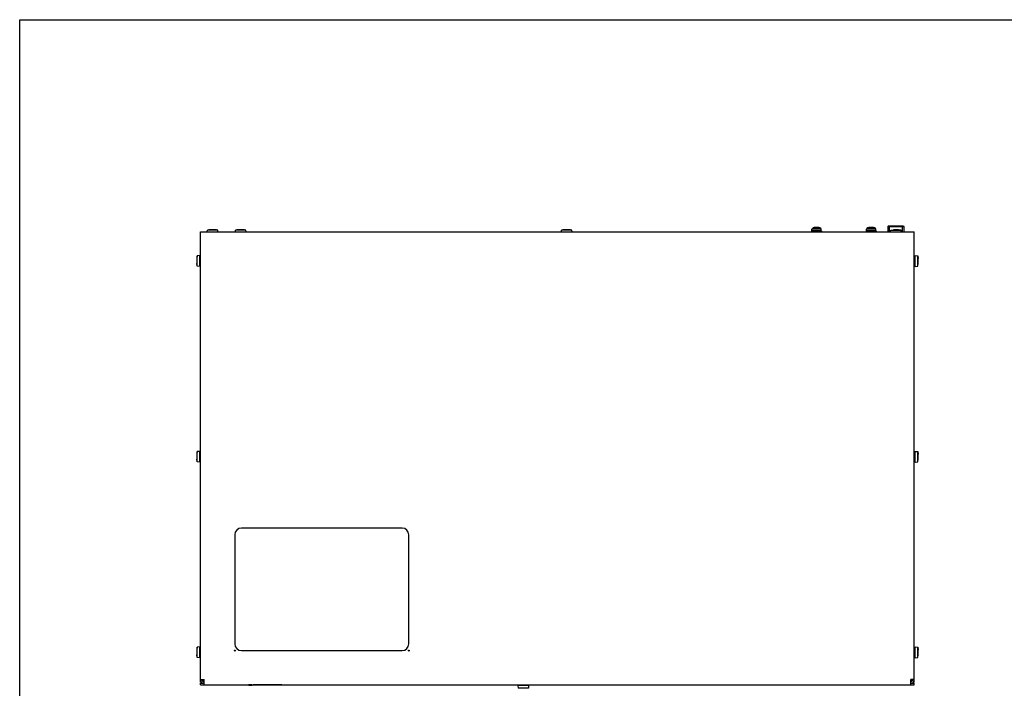
# Model space of a CAD drawing. Units: millimetres. Extents: x 0 to 420, y 0 to 297.
# Drawn here: x 0 to 231, y 140 to 297 of the extents above; entities that cross this region are included whole.
import ezdxf

# ---------------------------------------------------------------- set-up
doc = ezdxf.new("R2010")
doc.units = ezdxf.units.MM
doc.header["$LTSCALE"] = 23.1
doc.layers.get('0').update_dxf_attribs({"linetype": 'CONTINUOUS'})
doc.layers.add('0_COMPONENTS', color=7, linetype='CONTINUOUS')

msp = doc.modelspace()

# ---------------------------------------------------------------- linework, layer by layer
at = {"color": 7, "linetype": 'CONTINUOUS'}
for p, q in [((0, 0), (0, 297)), ((0, 297), (420, 297))]:
    msp.add_line(p, q, dxfattribs=at)
at = {"layer": '0_COMPONENTS', "color": 7, "linetype": 'CONTINUOUS'}
for p, q in [((42.38676, 141.85697), (42.38676, 247.29697)), ((42.38676, 247.29697), (209.58676, 247.29697)), ((43.94426, 247.29697), (43.98177, 247.7257)), ((46.39175, 247.7257), (43.98177, 247.7257)), ((44.58676, 247.79193), (44.58676, 247.79444)), ((44.98676, 247.79193), (44.98676, 247.81197)), ((45.38676, 247.81197), (45.38676, 247.79193)), ((45.78676, 247.79444), (45.78676, 247.79193)), ((46.42926, 247.29697), (46.39175, 247.7257)), ((50.54426, 247.29697), (50.58177, 247.7257)), ((52.99175, 247.7257), (50.58177, 247.7257)), ((51.18676, 247.79193), (51.18676, 247.79444)), ((51.58676, 247.79193), (51.58676, 247.81197)), ((51.98676, 247.81197), (51.98676, 247.79193)), ((52.38676, 247.79444), (52.38676, 247.79193)), ((53.02926, 247.29697), (52.99175, 247.7257)), ((126.94426, 247.29697), (126.98177, 247.7257)), ((129.39175, 247.7257), (126.98177, 247.7257)), ((127.58676, 247.79193), (127.58676, 247.79444)), ((127.98676, 247.79193), (127.98676, 247.81197)), ((128.38676, 247.81197), (128.38676, 247.79193)), ((128.78676, 247.79444), (128.78676, 247.79193)), ((129.42926, 247.29697), (129.39175, 247.7257)), ((187.88676, 247.57697), (185.52676, 247.57697)), ((185.52676, 247.57697), (185.52676, 247.29697)), ((185.60676, 247.57697), (185.63641, 247.91587)), ((186.42392, 248.30449), (186.42392, 248.36265)), ((186.9896, 248.30456), (186.9896, 248.36265)), ((187.80676, 247.57697), (187.77711, 247.91587)), ((187.88676, 247.57697), (187.88676, 247.29697)), ((200.68676, 247.57697), (198.32676, 247.57697)), ((198.32676, 247.57697), (198.32676, 247.29697)), ((198.40676, 247.57697), (198.43641, 247.91587)), ((199.22392, 248.30449), (199.22392, 248.36265)), ((199.7896, 248.30456), (199.7896, 248.36265)), ((200.60676, 247.57697), (200.57711, 247.91587)), ((200.68676, 247.57697), (200.68676, 247.29697)), ((203.43676, 248.57697), (203.55676, 248.69697)), ((203.43676, 248.57697), (207.17676, 248.57697)), ((203.43676, 248.57697), (203.43676, 247.29697)), ((203.55676, 248.69697), (207.05676, 248.69697)), ((203.80646, 248.69697), (203.75676, 248.57697)), ((203.75676, 248.57697), (203.75676, 247.29697)), ((204.06426, 247.29697), (204.10177, 247.7257)), ((204.10177, 247.7257), (204.70676, 247.79444)), ((204.10177, 247.7257), (206.51175, 247.7257)), ((204.70676, 247.79193), (204.70676, 247.79444)), ((205.10676, 247.79193), (205.10676, 247.81197)), ((205.50676, 247.81197), (205.50676, 247.79193)), ((206.51175, 247.7257), (205.90676, 247.79444)), ((205.90676, 247.79444), (205.90676, 247.79193)), ((206.54926, 247.29697), (206.51175, 247.7257)), ((206.80705, 248.69697), (206.85676, 248.57697)), ((206.85676, 247.29697), (206.85676, 248.57697)), ((207.05676, 248.69697), (207.17676, 248.57697)), ((207.17676, 248.57697), (207.17676, 247.29697)), ((209.58676, 141.85697), (209.58676, 247.29697)), ((41.47176, 240.69697), (41.4918, 240.69697)), ((41.4918, 240.29697), (41.47176, 240.29697)), ((41.55803, 241.70197), (41.48929, 241.09697)), ((41.48929, 241.09697), (41.4918, 241.09697)), ((42.18676, 241.75697), (41.55803, 241.70197)), ((41.55803, 239.29198), (41.55803, 241.70197)), ((42.18676, 239.23815), (42.18676, 241.75579)), ((42.38676, 241.69697), (42.18676, 241.69697)), ((209.58676, 241.69697), (209.78676, 241.69697)), ((209.78676, 241.75697), (210.41549, 241.70197)), ((209.78676, 239.23815), (209.78676, 241.75579)), ((210.41549, 239.29198), (210.41549, 241.70197)), ((210.41549, 241.70197), (210.48423, 241.09697)), ((210.48172, 241.09697), (210.48423, 241.09697)), ((210.48172, 240.69697), (210.50176, 240.69697)), ((210.50176, 240.29697), (210.48172, 240.29697)), ((41.55803, 239.29198), (41.48929, 239.89697)), ((41.4918, 239.89697), (41.48929, 239.89697)), ((42.18676, 239.23697), (41.55803, 239.29198)), ((42.38676, 239.29697), (42.18676, 239.29697)), ((209.58676, 239.29697), (209.78676, 239.29697)), ((209.78676, 239.23697), (210.41549, 239.29198)), ((210.41549, 239.29198), (210.48423, 239.89697)), ((210.48423, 239.89697), (210.48172, 239.89697)), ((41.47176, 194.85697), (41.4918, 194.85697)), ((41.4918, 194.45697), (41.47176, 194.45697)), ((41.55803, 195.86197), (41.48929, 195.25697)), ((41.48929, 195.25697), (41.4918, 195.25697)), ((41.55803, 193.45198), (41.48929, 194.05697)), ((41.4918, 194.05697), (41.48929, 194.05697)), ((42.18676, 195.91697), (41.55803, 195.86197)), ((41.55803, 193.45198), (41.55803, 195.86197)), ((42.18676, 193.39815), (42.18676, 195.91579)), ((42.38676, 195.85697), (42.18676, 195.85697)), ((209.58676, 195.85697), (209.78676, 195.85697)), ((209.78676, 195.91697), (210.41549, 195.86197)), ((209.78676, 193.39815), (209.78676, 195.91579)), ((210.41549, 193.45198), (210.41549, 195.86197)), ((210.41549, 195.86197), (210.48423, 195.25697)), ((210.41549, 193.45198), (210.48423, 194.05697)), ((210.48172, 195.25697), (210.48423, 195.25697)), ((210.48172, 194.85697), (210.50176, 194.85697)), ((210.50176, 194.45697), (210.48172, 194.45697)), ((210.48423, 194.05697), (210.48172, 194.05697)), ((42.18676, 193.39697), (41.55803, 193.45198)), ((42.38676, 193.45697), (42.18676, 193.45697)), ((209.58676, 193.45697), (209.78676, 193.45697)), ((209.78676, 193.39697), (210.41549, 193.45198)), ((89.58676, 177.93697), (51.98676, 177.93697)), ((50.38676, 176.33697), (50.38676, 150.85697)), ((91.18676, 150.85697), (91.18676, 176.33697)), ((41.55803, 150.06197), (41.48929, 149.45697)), ((42.18676, 150.11697), (41.55803, 150.06197)), ((41.55803, 147.65198), (41.55803, 150.06197)), ((42.18676, 147.59815), (42.18676, 150.11579)), ((42.38676, 150.05697), (42.18676, 150.05697)), ((209.58676, 150.05697), (209.78676, 150.05697)), ((209.78676, 150.11697), (210.41549, 150.06197)), ((209.78676, 147.59815), (209.78676, 150.11579)), ((210.41549, 150.06197), (210.48423, 149.45697)), ((210.41549, 147.65198), (210.41549, 150.06197)), ((41.47176, 149.05697), (41.4918, 149.05697)), ((41.4918, 148.65697), (41.47176, 148.65697)), ((41.48929, 149.45697), (41.4918, 149.45697)), ((41.55803, 147.65198), (41.48929, 148.25697)), ((41.4918, 148.25697), (41.48929, 148.25697)), ((42.18676, 147.59697), (41.55803, 147.65198)), ((42.38676, 147.65697), (42.18676, 147.65697)), ((51.98676, 149.25697), (89.58676, 149.25697)), ((209.58676, 147.65697), (209.78676, 147.65697)), ((209.78676, 147.59697), (210.41549, 147.65198)), ((210.41549, 147.65198), (210.48423, 148.25697)), ((210.48172, 149.45697), (210.48423, 149.45697)), ((210.48172, 149.05697), (210.50176, 149.05697)), ((210.50176, 148.65697), (210.48172, 148.65697)), ((210.48423, 148.25697), (210.48172, 148.25697)), ((42.38676, 142.45697), (43.18676, 142.45697)), ((42.38676, 141.85697), (42.53979, 141.85697)), ((42.38676, 141.25697), (42.38676, 141.65697)), ((42.38676, 141.65697), (43.18676, 141.65697)), ((42.38676, 141.25697), (209.58676, 141.25697)), ((42.78676, 142.25697), (42.78676, 142.45697)), ((43.18676, 142.05697), (42.98676, 142.05697)), ((43.18676, 141.25697), (43.18676, 142.45697)), ((53.60946, 141.25697), (53.61787, 141.2462)), ((53.61775, 141.24634), (53.63012, 141.23421)), ((53.62995, 141.23436), (53.6427, 141.22464)), ((53.64249, 141.22478), (53.65489, 141.2173)), ((53.65465, 141.21743), (53.6667, 141.21162)), ((53.66644, 141.21173), (53.67795, 141.20727)), ((53.67768, 141.20736), (53.68837, 141.204)), ((53.68808, 141.20408), (53.69812, 141.20148)), ((53.69782, 141.20155), (53.7078, 141.1994)), ((53.70749, 141.19946), (53.71749, 141.19766)), ((53.71715, 141.19772), (53.72718, 141.1962)), ((53.72681, 141.19625), (53.73727, 141.1949)), ((53.73687, 141.19495), (53.74791, 141.19375)), ((53.74746, 141.19379), (53.75904, 141.19272)), ((53.75855, 141.19277), (53.77086, 141.1918)), ((53.77031, 141.19184), (53.78342, 141.19097)), ((53.78282, 141.191), (53.79674, 141.19023)), ((53.79608, 141.19026), (53.81085, 141.18957)), ((53.81012, 141.1896), (53.82575, 141.18899)), ((53.82495, 141.18902), (53.84147, 141.18849)), ((54.56941, 141.20587), (54.61293, 141.20894)), ((54.61013, 141.20874), (54.64041, 141.21061)), ((61.4207, 141.21348), (54.74156, 141.21348)), ((61.4207, 141.21349), (61.44389, 141.21463)), ((61.4207, 141.21349), (61.44061, 141.21433)), ((61.4833, 141.22203), (61.50357, 141.22878)), ((119.24676, 141.05697), (116.72676, 141.05697)), ((116.72676, 141.05697), (116.78177, 140.42824)), ((116.78676, 141.25697), (116.78676, 141.05697)), ((119.18676, 141.25697), (119.18676, 141.05697)), ((119.24676, 141.05697), (119.19175, 140.42824)), ((209.58676, 142.45697), (208.78676, 142.45697)), ((208.78676, 141.25697), (208.78676, 142.45697)), ((208.98676, 142.05697), (208.78676, 142.05697)), ((208.78676, 141.65697), (209.58676, 141.65697)), ((209.02676, 142.45697), (209.02676, 142.06118)), ((209.18676, 142.45697), (209.18676, 142.25697)), ((209.43373, 141.85697), (209.58676, 141.85697)), ((209.58676, 141.25697), (209.58676, 141.65697)), ((119.19175, 140.42824), (116.78177, 140.42824))]:
    msp.add_line(p, q, dxfattribs=at)
at = {"layer": '0_COMPONENTS', "color": 9, "linetype": 'CONTINUOUS'}
for p, q in [((187.77711, 247.91587), (185.63641, 247.91587)), ((187.49061, 248.26502), (185.92291, 248.26502)), ((200.57711, 247.91587), (198.43641, 247.91587)), ((200.29061, 248.26502), (198.72291, 248.26502)), ((43.18676, 142.25697), (42.78676, 142.25697)), ((54.74156, 141.21348), (54.74156, 141.25697)), ((61.4207, 141.21348), (61.4207, 141.25697)), ((209.02676, 142.25697), (208.78676, 142.25697))]:
    msp.add_line(p, q, dxfattribs=at)
at = {"layer": '0_COMPONENTS', "color": 7, "linetype": 'CONTINUOUS'}
for points in [[(53.84147, 141.18849), (53.85808, 141.18805), (53.87559, 141.18768), (53.89402, 141.18738), (53.91339, 141.18715), (53.93372, 141.18698), (53.95501, 141.18689), (53.97728, 141.18686), (54.00052, 141.18691), (54.02473, 141.18702), (54.04992, 141.18722), (54.07607, 141.1875), (54.10317, 141.18787), (54.1312, 141.18832), (54.16014, 141.18886), (54.18998, 141.1895), (54.2207, 141.19025), (54.25228, 141.19112), (54.28468, 141.19211), (54.31788, 141.19323), (54.35185, 141.1945), (54.38654, 141.19592), (54.42192, 141.1975), (54.45795, 141.19927), (54.49458, 141.20124), (54.53175, 141.20343), (54.56941, 141.20587)], [(54.63846, 141.21049), (54.66711, 141.21187), (54.69303, 141.21275), (54.71815, 141.21326), (54.74156, 141.21342)], [(61.44061, 141.21433), (61.46215, 141.21718), (61.4833, 141.22203)], [(61.44389, 141.21463), (61.46559, 141.21782), (61.48703, 141.22311), (61.50749, 141.23034), (61.52686, 141.23947), (61.54508, 141.25048), (61.55359, 141.25697)]]:
    msp.add_lwpolyline(points, dxfattribs=at)
for centre in [(50.38676, 149.25697), (91.18676, 149.25697)]:
    msp.add_circle(centre, 0.1, dxfattribs=at)
for centre, radius, start, end in [((45.18676, 239.81697), 8, 94.3012223, 98.6630998), ((45.18676, 239.81697), 7.9975, 91.4329917, 94.3025696), ((45.18676, 239.81697), 7.97747, 88.5634093, 91.4365907), ((45.18676, 239.81697), 7.9975, 85.6974304, 88.5670083), ((45.18676, 239.81697), 8, 81.3369002, 85.6987777), ((51.78676, 239.81697), 8, 94.3012223, 98.6630998), ((51.78676, 239.81697), 7.9975, 91.4329917, 94.3025696), ((51.78676, 239.81697), 7.97747, 88.5634093, 91.4365907), ((51.78676, 239.81697), 7.9975, 85.6974304, 88.5670083), ((51.78676, 239.81697), 8, 81.3369002, 85.6987777), ((128.18676, 239.81697), 8, 94.3012223, 98.6630998), ((128.18676, 239.81697), 7.9975, 91.4329917, 94.3025696), ((128.18676, 239.81697), 7.97747, 88.5634093, 91.4365907), ((128.18676, 239.81697), 7.9975, 85.6974304, 88.5670083), ((128.18676, 239.81697), 8, 81.3369002, 85.6987777), ((186.03489, 247.88101), 0.4, 106.2570279, 175), ((186.70676, 245.57697), 2.8, 95.7976363, 106.2570279), ((186.87283, 246.86201), 1.51083, 107.2860012, 109.9490098), ((186.56451, 246.96167), 1.40818, 83.6649785, 84.2022911), ((186.55789, 246.91947), 1.45086, 72.6886472, 83.5888795), ((186.70676, 245.57697), 2.8, 73.7429721, 84.2023637), ((186.5407, 246.86204), 1.5108, 70.050935, 72.7144031), ((187.37863, 247.88101), 0.4, 5, 73.7429721), ((198.83489, 247.88101), 0.4, 106.2570279, 175), ((199.50676, 245.57697), 2.8, 95.7976363, 106.2570279), ((199.67283, 246.86201), 1.51083, 107.2860012, 109.9490098), ((199.36451, 246.96167), 1.40818, 83.6649785, 84.2022911), ((199.35789, 246.91947), 1.45086, 72.6886472, 83.5888795), ((199.50676, 245.57697), 2.8, 73.7429721, 84.2023637), ((199.3407, 246.86204), 1.5108, 70.050935, 72.7144031), ((200.17863, 247.88101), 0.4, 5, 73.7429721), ((205.30676, 239.81697), 7.9975, 91.4329917, 94.3025696), ((205.30676, 239.81697), 7.97747, 88.5634093, 91.4365907), ((205.30676, 239.81697), 7.9975, 85.6974304, 88.5670083), ((49.46676, 240.49697), 7.9975, 175.6974304, 178.5670083), ((49.46676, 240.49697), 7.9975, 181.4329917, 184.3025696), ((49.46676, 240.49697), 7.97747, 178.5634093, 181.4365907), ((202.50676, 240.49697), 7.9975, 1.4329917, 4.3025696), ((202.50676, 240.49697), 7.97747, 358.5634093, 1.4365907), ((202.50676, 240.49697), 7.9975, 355.6974304, 358.5670083), ((49.46676, 194.65697), 7.9975, 175.6974304, 178.5670083), ((49.46676, 194.65697), 7.9975, 181.4329917, 184.3025696), ((49.46676, 194.65697), 7.97747, 178.5634093, 181.4365907), ((202.50676, 194.65697), 7.9975, 1.4329917, 4.3025696), ((202.50676, 194.65697), 7.97747, 358.5634093, 1.4365907), ((202.50676, 194.65697), 7.9975, 355.6974304, 358.5670083), ((51.98676, 176.33697), 1.6, 90, 180), ((89.58676, 176.33697), 1.6, 0, 90), ((51.98676, 150.85697), 1.6, 180, 270), ((89.58676, 150.85697), 1.6, 270, 360), ((49.46676, 148.85697), 7.9975, 175.6974304, 178.5670083), ((49.46676, 148.85697), 7.9975, 181.4329917, 184.3025696), ((49.46676, 148.85697), 7.97747, 178.5634093, 181.4365907), ((202.50676, 148.85697), 7.9975, 1.4329917, 4.3025696), ((202.50676, 148.85697), 7.97747, 358.5634093, 1.4365907), ((202.50676, 148.85697), 7.9975, 355.6974304, 358.5670083), ((42.98676, 142.25697), 0.6, 180, 270), ((42.98676, 142.25697), 0.2, 180, 270), ((208.98676, 142.25697), 0.6, 270, 360), ((208.98676, 142.25697), 0.2, 270, 360)]:
    msp.add_arc(centre, radius, start, end, dxfattribs=at)
for points, knots in [([(186.42392, 248.36265), (186.3944, 248.35965), (186.27573, 248.34381), (186.15914, 248.31289), (186.07452, 248.28219)], [0, 0, 0, 0, 0.247869903, 1, 1, 1, 1]), ([(186.07452, 248.28219), (186.09699, 248.28417), (186.19116, 248.29025), (186.2858, 248.28781), (186.35736, 248.28219)], [0, 0, 0, 0, 0.239118464, 1, 1, 1, 1]), ([(186.70676, 248.36265), (186.68295, 248.36023), (186.58736, 248.34806), (186.49304, 248.32611), (186.4239, 248.3046)], [0, 0, 0, 0, 0.24841774, 1, 1, 1, 1]), ([(187.339, 248.28219), (187.31053, 248.29252), (187.19685, 248.33), (187.07854, 248.35362), (186.9896, 248.36265)], [0, 0, 0, 0, 0.253060646, 1, 1, 1, 1]), ([(187.05616, 248.28219), (187.08072, 248.28412), (187.17488, 248.28979), (187.26956, 248.28833), (187.339, 248.28219)], [0, 0, 0, 0, 0.261092288, 1, 1, 1, 1]), ([(199.22392, 248.36265), (199.1944, 248.35965), (199.07573, 248.34381), (198.95914, 248.31289), (198.87452, 248.28219)], [0, 0, 0, 0, 0.247869903, 1, 1, 1, 1]), ([(198.87452, 248.28219), (198.89699, 248.28417), (198.99116, 248.29025), (199.0858, 248.28781), (199.15736, 248.28219)], [0, 0, 0, 0, 0.239118464, 1, 1, 1, 1]), ([(199.50676, 248.36265), (199.48295, 248.36023), (199.38736, 248.34806), (199.29304, 248.32611), (199.2239, 248.3046)], [0, 0, 0, 0, 0.24841774, 1, 1, 1, 1]), ([(200.139, 248.28219), (200.11053, 248.29252), (199.99685, 248.33), (199.87854, 248.35362), (199.7896, 248.36265)], [0, 0, 0, 0, 0.253060646, 1, 1, 1, 1]), ([(199.85616, 248.28219), (199.88072, 248.28412), (199.97488, 248.28979), (200.06956, 248.28833), (200.139, 248.28219)], [0, 0, 0, 0, 0.261092288, 1, 1, 1, 1])]:
    msp.add_open_spline(points, degree=3, knots=knots, dxfattribs=at)
at = {"layer": '0_COMPONENTS', "color": 9, "linetype": 'CONTINUOUS'}
for points, knots in [([(54.40296, 141.25694), (54.3128, 141.25278), (54.14549, 141.24724), (53.92047, 141.24447), (53.76547, 141.24557), (53.67401, 141.25049), (53.64017, 141.25415), (53.62664, 141.25696)], [0, 0, 0, 0, 0.348475576, 0.646239282, 0.868961562, 0.946622216, 1, 1, 1, 1]), ([(54.59929, 141.20799), (54.59895, 141.20796), (54.59835, 141.20943), (54.59726, 141.21319), (54.59565, 141.22293), (54.59365, 141.23785), (54.59231, 141.24999), (54.59159, 141.25684)], [0, 0, 0, 0, 0.020468182, 0.071550861, 0.268392637, 0.583726935, 1, 1, 1, 1])]:
    msp.add_open_spline(points, degree=3, knots=knots, dxfattribs=at)

doc.saveas('drawing.dxf')
